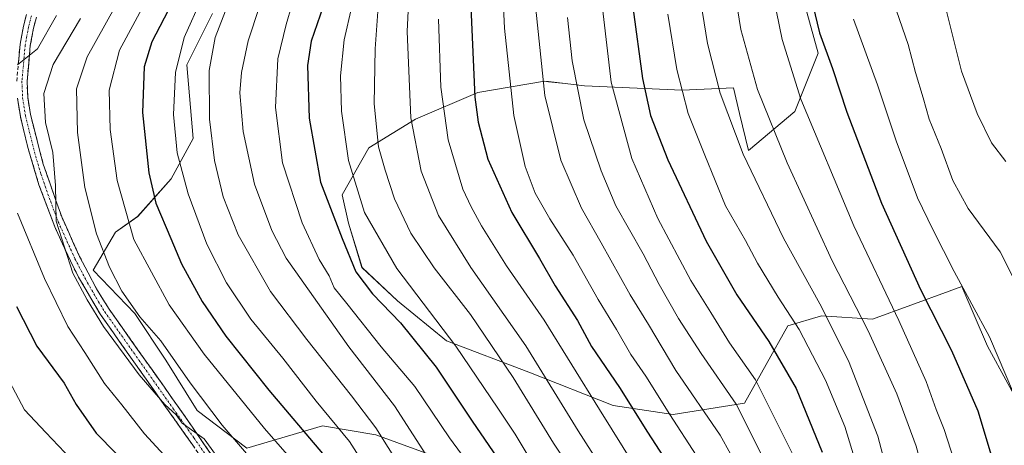
# Model space of a CAD drawing. Units: metres. Extents: x 610001 to 613425, y 4782531 to 4784900.
# Drawn here: x 612586 to 612847, y 4783638 to 4783751 of the extents above; entities that cross this region are included whole.
import ezdxf

# ---------------------------------------------------------------- set-up
doc = ezdxf.new("R2010")
doc.units = ezdxf.units.M
doc.header["$MEASUREMENT"] = 0
doc.linetypes.add('TRAZO_Y_PUNTO', pattern=[1, 0.5, -0.25, 0, -0.25])
doc.linetypes.add('TRAZOSX2', pattern=[1.5, 1, -0.5])
for name, color, linetype, lineweight in [('Arbolado forestal CxS', 92, 'Continuous', 0), ('Camino', 19, 'TRAZOSX2', 0), ('Camino Cxs', 19, 'Continuous', 0), ('Camino eje', 19, 'TRAZO_Y_PUNTO', 0), ('Curva de nivel maestra', 36, 'Continuous', 30), ('Curva de nivel normal', 36, 'Continuous', 0), ('Pastizal CxS', 92, 'Continuous', 0)]:
    doc.layers.add(name, color=color, linetype=linetype, lineweight=lineweight)

# ---------------------------------------------------------------- blocks, each defined once
blk = doc.blocks.new('*U151')
at = {"layer": 'Pastizal CxS', "color": 92, "linetype": 'Continuous', "lineweight": 0}
blk.add_polyline3d([(612852.8717, 4783644.7121, 730.898), (612842.1219, 4783664.4181, 729.4263), (612835.3687, 4783680.2725, 729.9369), (612831.9705, 4783679.0269, 728.4879), (612811.6661, 4783671.5839, 716.4942), (612798.2297, 4783672.4799, 709.4756), (612789.2719, 4783669.7929, 703.7998), (612777.7661, 4783649.3329, 691.0933), (612758.9375, 4783646.3901, 680.1486), (612743.0503, 4783648.7445, 672.2867), (612720.6901, 4783657.5761, 662.6629), (612698.9185, 4783665.8175, 653.6216), (612685.9731, 4783676.4155, 651.4965), (612676.5589, 4783685.2467, 650.9057), (612673.0275, 4783697.0213, 652.3665), (612671.3245, 4783704.5319, 653.3594), (612678.3853, 4783716.8953, 659.3695), (612690.7409, 4783724.5491, 666.9074), (612707.2171, 4783731.6141, 676.6445), (612724.8693, 4783734.5581, 686.5809), (612725.9351, 4783734.4395, 687.1646), (612730.3755, 4783733.9459, 689.502), (612735.4607, 4783733.3803, 692.1278), (612761.3509, 4783732.2033, 705.918), (612774.8843, 4783732.7915, 712.6373), (612776.4943, 4783726.0533, 712.034), (612778.8375, 4783716.2451, 711.2329), (612791.1713, 4783726.5231, 719.0014), (612797.3375, 4783741.9401, 724.2404), (612783.9747, 4783790.2463, 722.6983)], dxfattribs=at)
blk = doc.blocks.new('*U152')
at = {"layer": 'Arbolado forestal CxS', "color": 92, "linetype": 'Continuous', "lineweight": 0}
blk.add_polyline3d([(612636.9979, 4783752.4741, 635.5988), (612630.2145, 4783738.9073, 633.2312), (612631.9055, 4783719.3569, 633.6149), (612626.0145, 4783708.7491, 628.9154), (612617.1795, 4783698.7291, 622.3506), (612611.2895, 4783694.6039, 618.4089), (612605.3999, 4783684.5853, 612.5802), (612616.4437, 4783673.0771, 614.0667), (612624.6665, 4783660.7435, 613.2223), (612632.8893, 4783647.3823, 612.288), (612646.0435, 4783637.4355, 615.1026), (612666.0705, 4783643.3297, 627.3991), (612680.2081, 4783640.9727, 634.2439), (612697.8799, 4783634.4903, 641.7275)], dxfattribs=at)
blk = doc.blocks.new('*U174')
at = {"layer": 'Curva de nivel normal', "color": 36, "linetype": 'Continuous', "lineweight": 0}
blk.add_polyline3d([(612618.92, 4783754.88, 620), (612612.34, 4783742.74, 620), (612609.67, 4783732.22, 620), (612609.86, 4783721.74, 620), (612611.71, 4783708.26, 620), (612616.13, 4783692.68, 620), (612625.54, 4783675.42, 620), (612634.75, 4783662.3, 620), (612650.74, 4783642.64, 620), (612660.36, 4783631.59, 620)], dxfattribs=at)
blk = doc.blocks.new('*U180')
at = {"layer": 'Curva de nivel normal', "color": 36, "linetype": 'Continuous', "lineweight": 0}
blk.add_polyline3d([(612641.52, 4783755.95, 635), (612637.68, 4783746.14, 635), (612636.09, 4783737.37, 635), (612636.16, 4783724.48, 635), (612637.48, 4783713.62, 635), (612639.83, 4783703.95, 635), (612643.76, 4783693.93, 635), (612652.31, 4783678.9, 635), (612662, 4783666.22, 635), (612673.76, 4783651.32, 635), (612680.26, 4783642.84, 635), (612689.58, 4783627.89, 635)], dxfattribs=at)
blk = doc.blocks.new('*U181')
at = {"layer": 'Curva de nivel normal', "color": 36, "linetype": 'Continuous', "lineweight": 0}
blk.add_polyline3d([(612649.41, 4783754.29, 640), (612646.45, 4783745.29, 640), (612644.62, 4783736.83, 640), (612644.2, 4783731.48, 640), (612645.07, 4783721.28, 640), (612648.07, 4783707.29, 640), (612652.65, 4783695.05, 640), (612656.52, 4783687.75, 640), (612673.1, 4783664.27, 640), (612685.17, 4783648.64, 640), (612695.08, 4783633.3, 640)], dxfattribs=at)
blk = doc.blocks.new('*U186')
at = {"layer": 'Curva de nivel normal', "color": 36, "linetype": 'Continuous', "lineweight": 0}
blk.add_polyline3d([(612738.24, 4783770.54, 695), (612742.5, 4783734.31, 695), (612747.97, 4783714.11, 695), (612754.84, 4783698.21, 695), (612763.6, 4783681.82, 695), (612768.92, 4783673.37, 695), (612773.84, 4783665.33, 695), (612780.69, 4783655.49, 695), (612790.72, 4783635.62, 695), (612793.78, 4783623.91, 695), (612796.26, 4783607.78, 695), (612796.88, 4783575.92, 695), (612793.99, 4783528.97, 695), (612790.59, 4783502.27, 695), (612790.65, 4783493.89, 695), (612793.21, 4783485.27, 695), (612795.44, 4783480.07, 695), (612795.75, 4783477.63, 695), (612794.33, 4783475.64, 695), (612789.94, 4783473.85, 695), (612781.56, 4783470.85, 695), (612776.78, 4783465.43, 695), (612773.71, 4783459.63, 695), (612761.14, 4783432.05, 695)], dxfattribs=at)
blk = doc.blocks.new('*U187')
at = {"layer": 'Curva de nivel normal', "color": 36, "linetype": 'Continuous', "lineweight": 0}
blk.add_polyline3d([(612673.89, 4783754.32, 655), (612671.83, 4783745.54, 655), (612670.84, 4783735.95, 655), (612671.13, 4783726.62, 655), (612673, 4783713.62, 655), (612677.19, 4783699.77, 655), (612685.74, 4783684.96, 655), (612701.43, 4783664.46, 655), (612712.5, 4783648, 655), (612717.11, 4783641.16, 655), (612721.64, 4783633.61, 655)], dxfattribs=at)
blk = doc.blocks.new('*U190')
at = {"layer": 'Curva de nivel normal', "color": 36, "linetype": 'Continuous', "lineweight": 0}
blk.add_polyline3d([(612602.08, 4783751.14, 610), (612594.78, 4783738.95, 610), (612592.36, 4783731.29, 610), (612592.82, 4783723.67, 610), (612594.74, 4783715.66, 610), (612595.44, 4783706.98, 610), (612595.64, 4783697.56, 610), (612600.04, 4783683.76, 610), (612603.8, 4783676.72, 610), (612608.14, 4783669.68, 610), (612617.58, 4783656.81, 610), (612624.4, 4783648.96, 610), (612627.37, 4783646.26, 610), (612629, 4783644.06, 610), (612634.74, 4783639.89, 610), (612638.94, 4783634.17, 610)], dxfattribs=at)
blk = doc.blocks.new('*U196')
at = {"layer": 'Curva de nivel normal', "color": 36, "linetype": 'Continuous', "lineweight": 0}
blk.add_polyline3d([(612681.62, 4783765.48, 660), (612680.02, 4783743.11, 660), (612679.82, 4783728.59, 660), (612680.97, 4783717.2, 660), (612682.71, 4783710.98, 660), (612685.13, 4783703.39, 660), (612689.48, 4783694.38, 660), (612695.63, 4783685.14, 660), (612705.28, 4783672.78, 660), (612716.59, 4783656.18, 660), (612727.25, 4783638.77, 660), (612735.33, 4783626.65, 660)], dxfattribs=at)
blk = doc.blocks.new('*U211')
at = {"layer": 'Curva de nivel normal', "color": 36, "linetype": 'Continuous', "lineweight": 0}
blk.add_polyline3d([(612713.05, 4783774.95, 680), (612714.24, 4783748.62, 680), (612716.77, 4783725.49, 680), (612719.77, 4783712, 680), (612722.4, 4783704.96, 680), (612726.24, 4783698.13, 680), (612732.45, 4783688.56, 680), (612739.04, 4783676.79, 680), (612743.94, 4783668.87, 680), (612747.71, 4783662.24, 680), (612751.68, 4783656.51, 680), (612758.04, 4783646.35, 680), (612765.05, 4783635.63, 680)], dxfattribs=at)
blk = doc.blocks.new('*U212')
at = {"layer": 'Curva de nivel normal', "color": 36, "linetype": 'Continuous', "lineweight": 0}
for points in [[(612595.68, 4783751.96, 605), (612590.64, 4783743.1, 605), (612585.35, 4783738.87, 605)], [(612585.4, 4783699.62, 605), (612592.53, 4783682.37, 605), (612598.68, 4783669.63, 605), (612603.2, 4783662.76, 605), (612608.38, 4783654.58, 605), (612613.03, 4783648.95, 605), (612619.03, 4783641.25, 605), (612627.24, 4783632.22, 605)]]:
    blk.add_polyline3d(points, dxfattribs=at)
blk = doc.blocks.new('*U216')
at = {"layer": 'Curva de nivel normal', "color": 36, "linetype": 'Continuous', "lineweight": 0}
blk.add_polyline3d([(612659.53, 4783759.85, 645), (612656.47, 4783749.54, 645), (612654.26, 4783740.52, 645), (612653.68, 4783727.62, 645), (612655.52, 4783712.95, 645), (612660.72, 4783697.09, 645), (612665.23, 4783687.4, 645), (612667.89, 4783683.08, 645), (612669.18, 4783679.92, 645), (612672.56, 4783675.75, 645), (612681.66, 4783664.23, 645), (612690.52, 4783653.75, 645), (612699.76, 4783640.16, 645), (612707.04, 4783630.2, 645)], dxfattribs=at)
blk = doc.blocks.new('*U219')
at = {"layer": 'Curva de nivel normal', "color": 36, "linetype": 'Continuous', "lineweight": 0}
blk.add_polyline3d([(612689.46, 4783767.78, 665), (612688.55, 4783747.72, 665), (612689.52, 4783724.87, 665), (612692.23, 4783710.78, 665), (612696.81, 4783699.04, 665), (612705.4, 4783685.3, 665), (612719.93, 4783664.49, 665), (612733.76, 4783642, 665), (612742.06, 4783629.1, 665)], dxfattribs=at)
blk = doc.blocks.new('*U220')
at = {"layer": 'Curva de nivel normal', "color": 36, "linetype": 'Continuous', "lineweight": 0}
blk.add_polyline3d([(612696.85, 4783750.96, 670), (612697.42, 4783732.98, 670), (612699.33, 4783719.04, 670), (612703.24, 4783705.95, 670), (612705.48, 4783701.29, 670), (612708.18, 4783696.27, 670), (612714.85, 4783685.66, 670), (612724.82, 4783671.28, 670), (612739.42, 4783647.67, 670), (612749.04, 4783632.2, 670)], dxfattribs=at)
blk = doc.blocks.new('*U224')
at = {"layer": 'Curva de nivel normal', "color": 36, "linetype": 'Continuous', "lineweight": 0}
blk.add_polyline3d([(612722.14, 4783757.93, 685), (612724.92, 4783730.79, 685), (612729.18, 4783713.67, 685), (612734.69, 4783701, 685), (612739.9, 4783691.75, 685), (612747.52, 4783677.99, 685), (612752.38, 4783670.21, 685), (612759.65, 4783657.99, 685), (612771.34, 4783640.89, 685), (612774.1, 4783635.94, 685)], dxfattribs=at)
blk = doc.blocks.new('*U225')
at = {"layer": 'Curva de nivel normal', "color": 36, "linetype": 'Continuous', "lineweight": 0}
blk.add_polyline3d([(612730.98, 4783751.44, 690), (612732.19, 4783739.97, 690), (612735.27, 4783724.31, 690), (612739.91, 4783710.8, 690), (612743.71, 4783701.6, 690), (612751.02, 4783688.91, 690), (612755.22, 4783680.78, 690), (612760.33, 4783671.78, 690), (612766.37, 4783662.49, 690), (612775.64, 4783649.09, 690), (612783.38, 4783633.62, 690)], dxfattribs=at)
blk = doc.blocks.new('*U234')
at = {"layer": 'Curva de nivel normal', "color": 36, "linetype": 'Continuous', "lineweight": 0}
blk.add_polyline3d([(612579.88, 4783661.27, 595), (612587.24, 4783647.55, 595), (612592.85, 4783641.61, 595), (612599.55, 4783634.54, 595)], dxfattribs=at)
blk = doc.blocks.new('*U242')
at = {"layer": 'Curva de nivel normal', "color": 36, "linetype": 'Continuous', "lineweight": 0}
blk.add_polyline3d([(612634.2, 4783756.63, 630), (612629.46, 4783746.11, 630), (612627.15, 4783736.86, 630), (612626.68, 4783725.77, 630), (612627.63, 4783715.57, 630), (612630.57, 4783704.76, 630), (612635.47, 4783691.45, 630), (612640.68, 4783681.22, 630), (612647.16, 4783671.57, 630), (612655.6, 4783661.25, 630), (612664.47, 4783649.89, 630), (612673.27, 4783639.17, 630), (612681.54, 4783626.13, 630)], dxfattribs=at)
blk = doc.blocks.new('*U244')
at = {"layer": 'Curva de nivel normal', "color": 36, "linetype": 'Continuous', "lineweight": 0}
blk.add_polyline3d([(612611.08, 4783753.96, 615), (612603.81, 4783741.02, 615), (612601.03, 4783732.53, 615), (612601.29, 4783720.98, 615), (612603.18, 4783706.44, 615), (612606.28, 4783694.18, 615), (612609.72, 4783685.36, 615), (612612.98, 4783679.01, 615), (612617.78, 4783672.21, 615), (612623.34, 4783665.89, 615), (612631.08, 4783654.7, 615), (612639.59, 4783643.56, 615), (612650.32, 4783630.99, 615)], dxfattribs=at)
blk = doc.blocks.new('*U261')
at = {"layer": 'Curva de nivel maestra', "color": 36, "linetype": 'Continuous', "lineweight": 30}
blk.add_polyline3d([(612626.28, 4783755.34, 625), (612620.93, 4783744.98, 625), (612618.87, 4783738.35, 625), (612618.46, 4783726.3, 625), (612620.12, 4783710.29, 625), (612622.03, 4783702.28, 625), (612625.98, 4783692.91, 625), (612628.79, 4783686.25, 625), (612634.27, 4783676.29, 625), (612640.54, 4783667.09, 625), (612651.86, 4783652.75, 625), (612666.1, 4783636.02, 625)], dxfattribs=at)
blk = doc.blocks.new('*U263')
at = {"layer": 'Curva de nivel maestra', "color": 36, "linetype": 'Continuous', "lineweight": 30}
blk.add_polyline3d([(612666.31, 4783754.29, 650), (612663.08, 4783745.18, 650), (612662.12, 4783738.74, 650), (612662.56, 4783724.78, 650), (612665.54, 4783707.87, 650), (612671.32, 4783692.96, 650), (612674.93, 4783684.13, 650), (612679.33, 4783678.28, 650), (612686.73, 4783670.58, 650), (612696.15, 4783658.84, 650), (612705.69, 4783644.57, 650), (612713.4, 4783633.37, 650)], dxfattribs=at)
blk = doc.blocks.new('*U264')
at = {"layer": 'Curva de nivel maestra', "color": 36, "linetype": 'Continuous', "lineweight": 30}
blk.add_polyline3d([(612705.16, 4783758.22, 675), (612706.45, 4783730.3, 675), (612707.31, 4783723.72, 675), (612709.9, 4783713.96, 675), (612716.19, 4783699.82, 675), (612723.56, 4783687.62, 675), (612727.7, 4783680.41, 675), (612733.61, 4783671.22, 675), (612737.32, 4783664.36, 675), (612744.69, 4783653.53, 675), (612752.14, 4783641.66, 675), (612758.44, 4783631.87, 675)], dxfattribs=at)
blk = doc.blocks.new('*U272')
at = {"layer": 'Curva de nivel maestra', "color": 36, "linetype": 'Continuous', "lineweight": 30}
blk.add_polyline3d([(612585.14, 4783674.98, 600), (612590.52, 4783664.4, 600), (612597.7, 4783654.66, 600), (612600.88, 4783649.04, 600), (612606.22, 4783641.42, 600), (612616.79, 4783630.63, 600)], dxfattribs=at)
blk = doc.blocks.new('*U273')
at = {"layer": 'Curva de nivel maestra', "color": 36, "linetype": 'Continuous', "lineweight": 30}
blk.add_polyline3d([(612748.24, 4783754.12, 700), (612750.79, 4783735.29, 700), (612752.9, 4783725.48, 700), (612757.48, 4783713.72, 700), (612767.7, 4783692.24, 700), (612775.79, 4783677.98, 700), (612784.26, 4783665.68, 700), (612791.45, 4783653.23, 700), (612798.33, 4783636.39, 700)], dxfattribs=at)

msp = doc.modelspace()

# ---------------------------------------------------------------- linework, layer by layer
at = {"layer": 'Arbolado forestal CxS', "color": 92, "linetype": 'Continuous', "lineweight": 0}
for points in [[(612783.97, 4783790.25, 722.7), (612797.34, 4783741.94, 724.24), (612791.17, 4783726.52, 719), (612778.84, 4783716.25, 711.23), (612776.49, 4783726.05, 712.03), (612774.88, 4783732.79, 712.64), (612761.35, 4783732.2, 705.92), (612735.46, 4783733.38, 692.13), (612730.38, 4783733.95, 689.5), (612725.94, 4783734.44, 687.16), (612724.87, 4783734.56, 686.58), (612707.22, 4783731.61, 676.64), (612690.74, 4783724.55, 666.91), (612678.39, 4783716.9, 659.37), (612671.32, 4783704.53, 653.36), (612673.03, 4783697.02, 652.37), (612676.56, 4783685.25, 650.91), (612685.97, 4783676.42, 651.5), (612698.92, 4783665.82, 653.62), (612720.69, 4783657.58, 662.66), (612743.05, 4783648.74, 672.29), (612758.94, 4783646.39, 680.15), (612777.77, 4783649.33, 691.09), (612789.27, 4783669.79, 703.8), (612798.23, 4783672.48, 709.48), (612811.67, 4783671.58, 716.49), (612831.97, 4783679.03, 728.49), (612835.37, 4783680.27, 729.94), (612842.12, 4783664.42, 729.43), (612852.87, 4783644.71, 730.9)], [(612783.97, 4783790.25, 722.7), (612797.34, 4783741.94, 724.24), (612791.17, 4783726.52, 719), (612778.84, 4783716.25, 711.23), (612776.49, 4783726.05, 712.03), (612774.88, 4783732.79, 712.64), (612761.35, 4783732.2, 705.92), (612735.46, 4783733.38, 692.13), (612730.38, 4783733.95, 689.5), (612725.94, 4783734.44, 687.16), (612724.87, 4783734.56, 686.58), (612707.22, 4783731.61, 676.64), (612690.74, 4783724.55, 666.91), (612678.39, 4783716.9, 659.37), (612671.32, 4783704.53, 653.36), (612673.03, 4783697.02, 652.37), (612676.56, 4783685.25, 650.91), (612685.97, 4783676.42, 651.5), (612698.92, 4783665.82, 653.62), (612720.69, 4783657.58, 662.66), (612743.05, 4783648.74, 672.29), (612758.94, 4783646.39, 680.15), (612777.77, 4783649.33, 691.09), (612789.27, 4783669.79, 703.8), (612798.23, 4783672.48, 709.48), (612811.67, 4783671.58, 716.49), (612831.97, 4783679.03, 728.49), (612835.37, 4783680.27, 729.94), (612842.12, 4783664.42, 729.43), (612852.87, 4783644.71, 730.9)], [(612697.88, 4783634.49, 641.73), (612680.21, 4783640.97, 634.24), (612666.07, 4783643.33, 627.4), (612646.04, 4783637.44, 615.1), (612632.89, 4783647.38, 612.29), (612624.67, 4783660.74, 613.22), (612616.44, 4783673.08, 614.07), (612605.4, 4783684.59, 612.58), (612611.29, 4783694.6, 618.41), (612617.18, 4783698.73, 622.35), (612626.01, 4783708.75, 628.92), (612631.91, 4783719.36, 633.61), (612630.21, 4783738.91, 633.23), (612637, 4783752.47, 635.6)], [(612637, 4783752.47, 635.6), (612630.21, 4783738.91, 633.23), (612631.91, 4783719.36, 633.61), (612626.01, 4783708.75, 628.92), (612617.18, 4783698.73, 622.35), (612611.29, 4783694.6, 618.41), (612605.4, 4783684.59, 612.58), (612616.44, 4783673.08, 614.07), (612624.67, 4783660.74, 613.22), (612632.89, 4783647.38, 612.29), (612646.04, 4783637.44, 615.1), (612666.07, 4783643.33, 627.4), (612680.21, 4783640.97, 634.24), (612697.88, 4783634.49, 641.73)], [(612637, 4783752.47, 635.6), (612630.21, 4783738.91, 633.23), (612631.91, 4783719.36, 633.61), (612626.01, 4783708.75, 628.92), (612617.18, 4783698.73, 622.35), (612611.29, 4783694.6, 618.41), (612605.4, 4783684.59, 612.58), (612616.44, 4783673.08, 614.07), (612624.67, 4783660.74, 613.22), (612632.89, 4783647.38, 612.29), (612646.04, 4783637.44, 615.1), (612666.07, 4783643.33, 627.4), (612680.21, 4783640.97, 634.24), (612697.88, 4783634.49, 641.73)]]:
    msp.add_polyline3d(points, dxfattribs=at)
at = {"layer": 'Camino', "color": 19, "linetype": 'TRAZOSX2', "lineweight": 0}
for points in [[(612585.18, 4783734.54), (612586.06, 4783744.35), (612586.97, 4783749.15), (612587.75, 4783752.22)], [(612590.37, 4783751.55), (612589.61, 4783748.56), (612588.75, 4783743.98), (612587.9, 4783734.48), (612588.08, 4783730.33), (612588.8, 4783725.71), (612592.18, 4783712.62), (612597.08, 4783698.63), (612601.81, 4783688.16), (612606.31, 4783679.6), (612609.63, 4783674.24), (612629.23, 4783646.52), (612647.44, 4783620.14)], [(612634.93, 4783633.78), (612624.13, 4783649.03), (612607.35, 4783672.78), (612601.55, 4783682.71), (612599.37, 4783686.98), (612595.23, 4783696.02), (612591.06, 4783707.13), (612588.2, 4783716.71), (612586.14, 4783725.18), (612585.38, 4783730.06)]]:
    msp.add_lwpolyline(points, dxfattribs=at)
at = {"layer": 'Camino Cxs', "color": 19, "linetype": 'Continuous', "lineweight": 0}
for points in [[(612585.62, 4783739.45, 604.53), (612586.06, 4783744.35, 603.44), (612586.97, 4783749.15, 602.12), (612587.75, 4783752.22, 600.66)], [(612590.37, 4783751.55, 602.16), (612589.61, 4783748.56, 602.98), (612588.75, 4783743.98, 604.17), (612588.33, 4783739.23, 605.88), (612587.9, 4783734.48, 606.98), (612588.08, 4783730.33, 607.59), (612588.8, 4783725.71, 607.99), (612589.93, 4783721.35, 608.32), (612591.05, 4783716.98, 608.86), (612592.18, 4783712.62, 609.47), (612593.81, 4783707.96, 609.63), (612595.45, 4783703.29, 610.14), (612597.08, 4783698.63, 610.71), (612598.66, 4783695.14, 610.77), (612600.23, 4783691.65, 610.56), (612601.81, 4783688.16, 610.92), (612604.06, 4783683.88, 611.22), (612606.31, 4783679.6, 610.91), (612607.97, 4783676.92, 611.18), (612609.63, 4783674.24, 610.91), (612612.43, 4783670.28, 611.15), (612615.23, 4783666.32, 611.03), (612618.03, 4783662.36, 610.91), (612620.83, 4783658.4, 610.39), (612623.63, 4783654.44, 610.66), (612626.43, 4783650.48, 610.34), (612629.23, 4783646.52, 610.63), (612631.83, 4783642.75, 610.03), (612634.43, 4783638.98, 609.99), (612637.03, 4783635.21, 609.95)], [(612632.23, 4783637.59, 608.77), (612629.53, 4783641.41, 608.99), (612626.83, 4783645.22, 609.49), (612624.13, 4783649.03, 609.34), (612621.33, 4783652.99, 609.86), (612618.54, 4783656.95, 609.73), (612615.74, 4783660.91, 609.95), (612612.94, 4783664.86, 610.01), (612610.15, 4783668.82, 609.95), (612607.35, 4783672.78, 609.9), (612605.42, 4783676.09, 609.9), (612603.48, 4783679.4, 610.02), (612601.55, 4783682.71, 610.43), (612599.37, 4783686.98, 609.85), (612597.3, 4783691.5, 609.73), (612595.23, 4783696.02, 609.5), (612593.84, 4783699.72, 609.39), (612592.45, 4783703.43, 609.21), (612591.06, 4783707.13, 608.84), (612589.63, 4783711.92, 608.33), (612588.2, 4783716.71, 607.9), (612587.17, 4783720.95, 607.61), (612586.14, 4783725.18, 607.11), (612585.38, 4783730.06, 606.21)]]:
    msp.add_polyline3d(points, dxfattribs=at)
at = {"layer": 'Camino eje', "color": 19, "linetype": 'TRAZO_Y_PUNTO', "lineweight": 0}
msp.add_lwpolyline([(612589.06, 4783751.89), (612588.29, 4783748.86), (612587.86, 4783746.57), (612587.41, 4783744.17), (612586.54, 4783734.51), (612586.64, 4783732.27), (612586.73, 4783730.2), (612587.47, 4783725.45), (612588.5, 4783721.21), (612590.19, 4783714.67), (612591.62, 4783709.88), (612594.07, 4783702.88), (612596.16, 4783697.33), (612598.52, 4783692.09), (612600.59, 4783687.57), (612601.68, 4783685.44), (612603.93, 4783681.16), (612606.83, 4783676.19), (612608.49, 4783673.51), (612616.88, 4783661.64), (612626.68, 4783647.78), (612632.08, 4783640.15), (612641.19, 4783626.96)], dxfattribs=at)
at = {"layer": 'Curva de nivel maestra', "color": 36, "linetype": 'Continuous', "lineweight": 30}
msp.add_polyline3d([(612793.56, 4783764.29, 725), (612797.7, 4783747.37, 725), (612801.06, 4783737.94, 725), (612804.91, 4783726.37, 725), (612814.09, 4783702.32, 725), (612824.38, 4783679.4, 725), (612832.58, 4783663.28, 725), (612839.58, 4783647.33, 725), (612844.38, 4783631.15, 725), (612846.66, 4783619.01, 725)], dxfattribs=at)
at = {"layer": 'Curva de nivel normal', "color": 36, "linetype": 'Continuous', "lineweight": 0}
for points in [[(612772.55, 4783775.18, 715), (612776.88, 4783748.26, 715), (612781.22, 4783732.4, 715), (612789.06, 4783712.95, 715), (612801, 4783687.06, 715), (612810.54, 4783668.46, 715), (612818.11, 4783651.86, 715), (612823.23, 4783637.98, 715), (612825.87, 4783628.14, 715), (612828.56, 4783614.98, 715), (612830.66, 4783605.4, 715), (612831.9, 4783596.42, 715), (612833.13, 4783589.03, 715), (612834.35, 4783570.1, 715), (612834.1, 4783564.34, 715), (612834.24, 4783555.63, 715), (612833.75, 4783539.9, 715), (612832.17, 4783522.56, 715), (612828.87, 4783503.27, 715), (612825.12, 4783488.04, 715), (612818.86, 4783469.6, 715), (612811.85, 4783454.05, 715), (612802.29, 4783432.28, 715)], [(612784.06, 4783763.73, 720), (612787.78, 4783745.57, 720), (612792.73, 4783729.78, 720), (612806.74, 4783696.29, 720), (612818.7, 4783671.26, 720), (612825.85, 4783655.09, 720), (612828.55, 4783647.66, 720), (612830.68, 4783642.41, 720), (612834.98, 4783628.96, 720), (612840.77, 4783599.81, 720), (612843.2, 4783576.16, 720), (612844.14, 4783556.59, 720), (612843.64, 4783537.93, 720), (612841.64, 4783518.15, 720), (612838.97, 4783503.47, 720), (612834.9, 4783488.18, 720), (612825.23, 4783461, 720), (612806.93, 4783415.51, 720)], [(612765.37, 4783761.08, 710), (612768.03, 4783744.55, 710), (612771.34, 4783731.41, 710), (612777.43, 4783715.28, 710), (612788.1, 4783692.99, 710), (612797.77, 4783675.66, 710), (612805.33, 4783660.56, 710), (612813.14, 4783640.64, 710), (612818.55, 4783619.85, 710), (612820.88, 4783600.53, 710), (612821.89, 4783585.02, 710), (612822.99, 4783572.55, 710), (612823.98, 4783551.63, 710), (612823.84, 4783537.56, 710), (612822.14, 4783522.35, 710), (612817.7, 4783496.65, 710), (612813.48, 4783480.31, 710), (612811.72, 4783470.9, 710), (612809.61, 4783466.03, 710), (612801.46, 4783452.9, 710), (612787.47, 4783423.31, 710)], [(612851.32, 4783677.82, 735), (612845.46, 4783689.43, 735), (612837.05, 4783700.87, 735), (612832.91, 4783708.32, 735), (612829.89, 4783716.75, 735), (612826.72, 4783724.51, 735), (612825.09, 4783730.18, 735), (612823.03, 4783736.87, 735), (612821.16, 4783744.31, 735), (612815.62, 4783760.13, 735)], [(612757.53, 4783752.29, 705), (612759.92, 4783737.62, 705), (612762.87, 4783726.02, 705), (612767.3, 4783715.02, 705), (612772.8, 4783701.56, 705), (612778.06, 4783692.42, 705), (612781.28, 4783686.42, 705), (612786.7, 4783677.45, 705), (612792.24, 4783668.89, 705), (612795.79, 4783662.02, 705), (612799.22, 4783655.48, 705), (612804.37, 4783643.16, 705), (612808.7, 4783628.93, 705)], [(612831.18, 4783753.46, 740), (612835.25, 4783737.21, 740), (612839.35, 4783726.02, 740), (612843.21, 4783718.25, 740), (612847, 4783713.34, 740)], [(612806.65, 4783751.01, 730), (612813.02, 4783733.57, 730), (612817.99, 4783718.77, 730), (612823.6, 4783703.73, 730), (612827.68, 4783695.34, 730), (612833.27, 4783684.17, 730), (612842.67, 4783666.9, 730), (612851.01, 4783647.25, 730)]]:
    msp.add_polyline3d(points, dxfattribs=at)
at = {"layer": 'Pastizal CxS', "color": 92, "linetype": 'Continuous', "lineweight": 0}
msp.add_polyline3d([(612783.97, 4783790.25, 722.7), (612797.34, 4783741.94, 724.24), (612791.17, 4783726.52, 719), (612778.84, 4783716.25, 711.23), (612776.49, 4783726.05, 712.03), (612774.88, 4783732.79, 712.64), (612761.35, 4783732.2, 705.92), (612735.46, 4783733.38, 692.13), (612730.38, 4783733.95, 689.5), (612725.94, 4783734.44, 687.16), (612724.87, 4783734.56, 686.58), (612707.22, 4783731.61, 676.64), (612690.74, 4783724.55, 666.91), (612678.39, 4783716.9, 659.37), (612671.32, 4783704.53, 653.36), (612673.03, 4783697.02, 652.37), (612676.56, 4783685.25, 650.91), (612685.97, 4783676.42, 651.5), (612698.92, 4783665.82, 653.62), (612720.69, 4783657.58, 662.66), (612743.05, 4783648.74, 672.29), (612758.94, 4783646.39, 680.15), (612777.77, 4783649.33, 691.09), (612789.27, 4783669.79, 703.8), (612798.23, 4783672.48, 709.48), (612811.67, 4783671.58, 716.49), (612831.97, 4783679.03, 728.49), (612835.37, 4783680.27, 729.94), (612842.12, 4783664.42, 729.43), (612852.87, 4783644.71, 730.9)], dxfattribs=at)

# ---------------------------------------------------------------- block references
at = {"layer": 'Arbolado forestal CxS', "color": 92, "linetype": 'Continuous', "lineweight": 0}
msp.add_blockref('*U152', (0, 0), dxfattribs=at)
at = {"layer": 'Curva de nivel maestra', "color": 36, "linetype": 'Continuous', "lineweight": 30}
for name in ['*U272', '*U261', '*U263', '*U264', '*U273']:
    msp.add_blockref(name, (0, 0), dxfattribs=at)
at = {"layer": 'Curva de nivel normal', "color": 36, "linetype": 'Continuous', "lineweight": 0}
for name in ['*U234', '*U212', '*U190', '*U244', '*U174', '*U242', '*U180', '*U181', '*U216', '*U187', '*U196', '*U219', '*U220', '*U211', '*U224', '*U225', '*U186']:
    msp.add_blockref(name, (0, 0), dxfattribs=at)
at = {"layer": 'Pastizal CxS', "color": 92, "linetype": 'Continuous', "lineweight": 0}
msp.add_blockref('*U151', (0, 0), dxfattribs=at)

doc.saveas('drawing.dxf')
